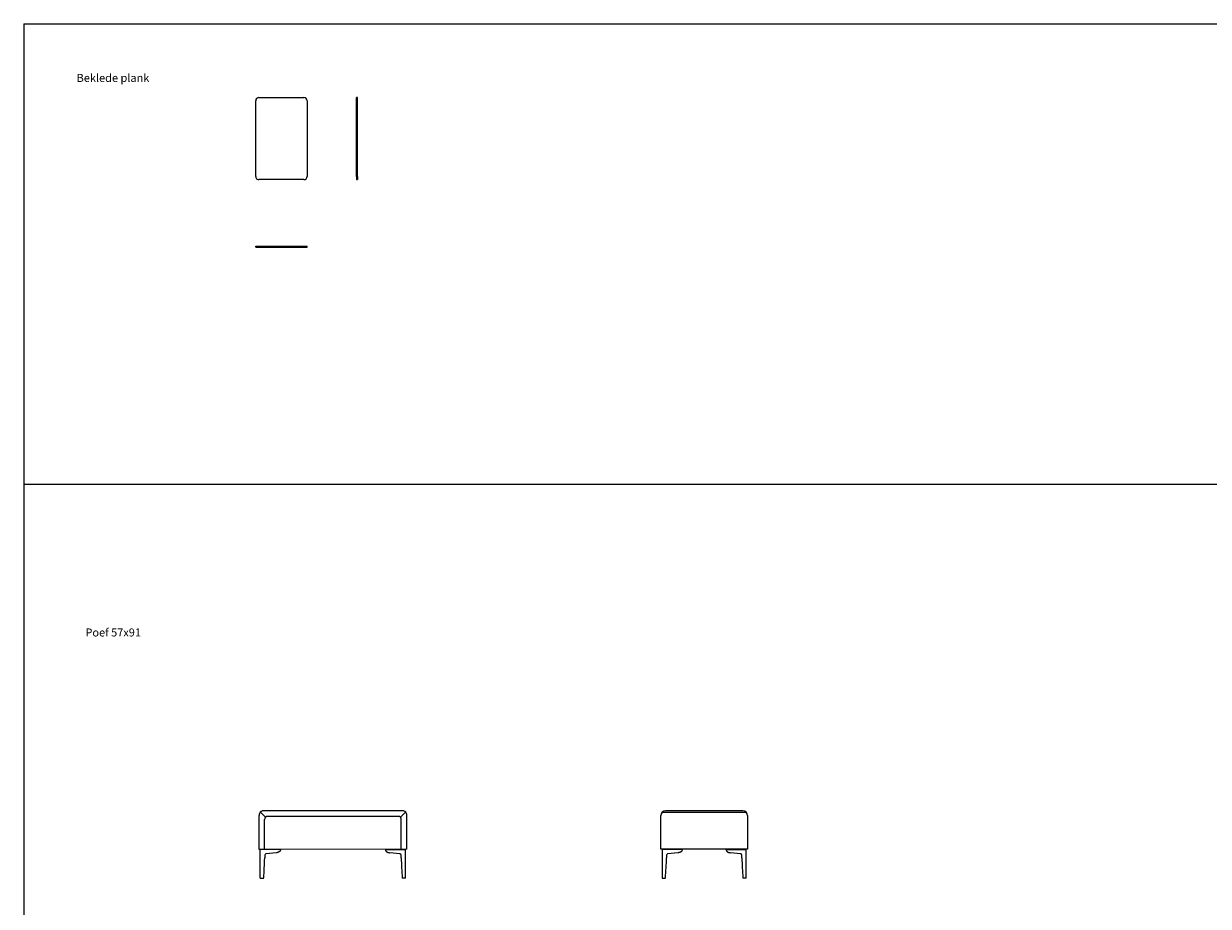
# Model space of a CAD drawing. Units: inches. Extents: x -2571 to 25433, y -739 to 43481.
# Drawn here: x -2571 to 4797, y 37991 to 43481 of the extents above; entities that cross this region are included whole.
import ezdxf

# ---------------------------------------------------------------- set-up
doc = ezdxf.new("R2010")
doc.units = ezdxf.units.IN
doc.layers.add('1', color=7, linetype='Continuous')
doc.styles.add('CONVERTER_11', font='txt.shx', dxfattribs={"width": 0.9})

msp = doc.modelspace()

# ---------------------------------------------------------------- linework, layer by layer
at = {"color": 7, "linetype": 'Continuous'}
for p, q in [((-1127.9, 42530.9), (-1127.9, 43000.9)), ((-1107.9, 43020.9), (-827.9, 43020.9)), ((-807.9, 43000.9), (-807.9, 42530.9)), ((-494.9, 43020.9), (-500.9, 43020.9)), ((-500.9, 43000.9), (-500.9, 43020.9)), ((-500.9, 42530.9), (-500.9, 43000.9)), ((-494.9, 43000.9), (-494.9, 43020.9)), ((-494.9, 42530.9), (-494.9, 43000.9)), ((-500.9, 42530.9), (-500.9, 42510.9)), ((-494.9, 42530.9), (-494.9, 42510.9)), ((-827.9, 42510.9), (-1107.9, 42510.9)), ((-500.9, 42510.9), (-494.9, 42510.9)), ((-1127.9, 42090.4), (-1127.9, 42096.4)), ((-1127.9, 42096.4), (-1107.9, 42096.4)), ((-1127.9, 42090.4), (-1107.9, 42090.4)), ((-1107.9, 42096.4), (-827.9, 42096.4)), ((-1107.9, 42090.4), (-827.9, 42090.4)), ((-827.9, 42096.4), (-807.9, 42096.4)), ((-827.9, 42090.4), (-807.9, 42090.4)), ((-807.9, 42090.4), (-807.9, 42096.4)), ((-1107.3, 38344.9), (-1107.3, 38555.3)), ((-217.3, 38585.3), (-1077.3, 38585.3)), ((-187.3, 38345.3), (-187.3, 38555.3)), ((1391.7, 38345.3), (1391.7, 38555.3)), ((1901.7, 38585.3), (1421.7, 38585.3)), ((-187.3, 38345.3), (-1107.3, 38344.9)), ((1931.7, 38345.3), (1391.7, 38345.3))]:
    msp.add_line(p, q, dxfattribs=at)
at = {"color": 5, "linetype": 'Continuous'}
for p, q in [((-974.3, 38343.8), (-1099.3, 38343.8)), ((-999.3, 38323.8), (-1064.9, 38316.2)), ((-974.3, 38345), (-974.3, 38342.7)), ((-320.3, 38345.3), (-320.3, 38342.7)), ((-320.3, 38343.8), (-195.3, 38343.8)), ((-230.2, 38316.2), (-295.3, 38323.8)), ((-195.3, 38166.8), (-195.3, 38345.3)), ((1524.7, 38343.8), (1399.7, 38343.8)), ((1499.7, 38323.8), (1434.1, 38316.2)), ((1798.7, 38343.8), (1923.7, 38343.8)), ((1888.8, 38316.2), (1823.7, 38323.8)), ((1923.7, 38166.8), (1923.7, 38345.3)), ((-1071, 38309.4), (-1071.6, 38291.5)), ((-223, 38291.5), (-223.6, 38309.4)), ((1428, 38309.4), (1427.4, 38291.5)), ((1896, 38291.5), (1895.4, 38309.4)), ((-195.3, 38166.8), (-216.6, 38166.8)), ((1399.7, 38166.8), (1420.9, 38166.8)), ((1923.7, 38166.8), (1902.4, 38166.8))]:
    msp.add_line(p, q, dxfattribs=at)
at = {"color": 7, "linetype": 'Continuous'}
for centre, radius, start, end in [((-1107.9, 43000.9), 20, 90, 180), ((-827.9, 43000.9), 20, 0, 90), ((-1107.9, 42530.9), 20, 180, 270), ((-827.9, 42530.9), 20, 270, 0), ((-1077.3, 38555.3), 30, 154.32071, 180), ((-1077.3, 38555.3), 30, 90, 154.32071), ((-217.3, 38555.3), 30, 25.67929, 90), ((-217.3, 38555.3), 30, 0, 25.67929)]:
    msp.add_arc(centre, radius, start, end, dxfattribs=at)
at = {"color": 5, "linetype": 'Continuous'}
for centre, radius, start, end in [((-1064, 38309.2), 7, 96.65443, 178.18486), ((-230.8, 38309), 7.26, 3.54773, 85.07816), ((1435, 38309.2), 7, 96.65443, 178.18486), ((1888.2, 38309), 7.26, 3.54757, 85.07805), ((-4148.2, 38389), 3078.1, 355.86151, 358.18479), ((2853.6, 38389), 3078.1, 181.81514, 184.13842), ((-1649.2, 38389), 3078.1, 355.86154, 358.18481), ((4972.6, 38389), 3078.1, 181.81514, 184.13842)]:
    msp.add_arc(centre, radius, start, end, dxfattribs=at)
for points, knots in [([(-976.9, 38334.8), (-977.3, 38334.3), (-978, 38333.2), (-979, 38332.1), (-979.8, 38331.3), (-980.4, 38330.8), (-981, 38330.3), (-981.5, 38329.9), (-982.1, 38329.4), (-982.7, 38329), (-983.4, 38328.6), (-984, 38328.2), (-984.6, 38327.8), (-985.3, 38327.5), (-985.9, 38327.2), (-986.6, 38326.9), (-987.3, 38326.6), (-987.9, 38326.3), (-988.6, 38326.1), (-990.7, 38325.4), (-994.3, 38324.5), (-997.6, 38324), (-999.3, 38323.8)], [0, 0, 0, 0, 1.930711, 3.861422, 4.60084, 5.340233, 6.079809, 6.819392, 7.560042, 8.30069, 9.041255, 9.781818, 10.513711, 11.245606, 11.977543, 12.709476, 13.440893, 14.172323, 14.903663, 15.634957, 20.740483, 25.846009, 25.846009, 25.846009, 25.846009]), ([(-974.3, 38342.7), (-974.5, 38341.3), (-974.8, 38338.5), (-976.2, 38336), (-976.9, 38334.8)], [0, 0, 0, 0, 4.16461, 8.329221, 8.329221, 8.329221, 8.329221]), ([(-320.3, 38342.7), (-320.2, 38341.3), (-319.9, 38338.5), (-318.5, 38336), (-317.8, 38334.8)], [0, 0, 0, 0, 4.164608, 8.329217, 8.329217, 8.329217, 8.329217]), ([(-317.8, 38334.8), (-317.8, 38334.8), (-317.8, 38334.8), (-317.8, 38334.9), (-317.8, 38334.9), (-317.8, 38334.9), (-317.8, 38334.9), (-317.8, 38334.9), (-317.8, 38334.9), (-317.8, 38334.9), (-317.8, 38334.9), (-317.8, 38334.9), (-317.8, 38334.9), (-317.8, 38334.9), (-317.8, 38334.9), (-317.8, 38334.9), (-317.8, 38334.9), (-317.8, 38334.9), (-317.8, 38334.9), (-317.8, 38334.9), (-317.8, 38334.9), (-317.8, 38334.9), (-317.8, 38334.9), (-317.8, 38334.9), (-317.8, 38334.9), (-317.8, 38334.9), (-317.8, 38334.8), (-317.8, 38334.8), (-317.8, 38334.8), (-317.8, 38334.8), (-317.8, 38334.8), (-317.8, 38334.8), (-317.8, 38334.8), (-317.8, 38334.8), (-317.8, 38334.8), (-317.8, 38334.8), (-317.8, 38334.8), (-317.8, 38334.8), (-317.8, 38334.8), (-317.8, 38334.8), (-317.8, 38334.8), (-317.8, 38334.8), (-317.8, 38334.8), (-317.8, 38334.8), (-317.8, 38334.8), (-317.8, 38334.8), (-317.8, 38334.8), (-317.8, 38334.8), (-317.8, 38334.8), (-317.8, 38334.8), (-317.8, 38334.8), (-317.8, 38334.8), (-317.8, 38334.8), (-317.8, 38334.8), (-317.8, 38334.8), (-317.8, 38334.8), (-317.8, 38334.8), (-317.8, 38334.8), (-317.8, 38334.8)], [0, 0, 0, 0, 0.00097225, 0.00194406, 0.00324692, 0.00455232, 0.00575326, 0.00694545, 0.00731655, 0.00769526, 0.00819484, 0.00865889, 0.00890414, 0.00921549, 0.00939883, 0.00948901, 0.00957867, 0.00975939, 0.01006674, 0.0103092, 0.01079133, 0.01131071, 0.01169843, 0.01207793, 0.01482841, 0.01760249, 0.02070703, 0.02380323, 0.02639213, 0.02898609, 0.03136435, 0.03373068, 0.03631497, 0.038948, 0.04245276, 0.04569468, 0.04792739, 0.05087092, 0.05238662, 0.05304703, 0.05363383, 0.05468793, 0.05623759, 0.05751056, 0.06061066, 0.06391818, 0.06660669, 0.0692516, 0.07217736, 0.07511637, 0.07818631, 0.08125295, 0.08224995, 0.08324712, 0.0842314, 0.0852156, 0.08616573, 0.08711599, 0.08711599, 0.08711599, 0.08711599]), ([(-317.8, 38334.8), (-317.8, 38334.8), (-317.8, 38334.8), (-317.8, 38334.8), (-317.8, 38334.8), (-317.7, 38334.8), (-317.7, 38334.8), (-317.7, 38334.8), (-317.7, 38334.8), (-317.7, 38334.8), (-317.7, 38334.8), (-317.7, 38334.8), (-317.7, 38334.8), (-317.7, 38334.8), (-317.7, 38334.8), (-317.7, 38334.8), (-317.7, 38334.8), (-317.7, 38334.8), (-317.7, 38334.8), (-317.7, 38334.8), (-317.7, 38334.8), (-317.7, 38334.8), (-317.7, 38334.8), (-317.7, 38334.8), (-317.7, 38334.8), (-317.7, 38334.8), (-317.7, 38334.8), (-317.7, 38334.8), (-317.7, 38334.8), (-317.7, 38334.8), (-317.7, 38334.8), (-317.7, 38334.8), (-317.7, 38334.8), (-317.7, 38334.8), (-317.7, 38334.8), (-317.7, 38334.8), (-317.7, 38334.8), (-317.7, 38334.8), (-317.7, 38334.8), (-317.7, 38334.8), (-317.7, 38334.8), (-317.7, 38334.8), (-317.7, 38334.8), (-317.7, 38334.8), (-317.7, 38334.8), (-317.7, 38334.8), (-317.7, 38334.7), (-317.7, 38334.7), (-317.7, 38334.7), (-317.7, 38334.7), (-317.7, 38334.7), (-317.7, 38334.7), (-317.7, 38334.7), (-317.7, 38334.7), (-317.7, 38334.7), (-317.7, 38334.7), (-317.7, 38334.7), (-317.7, 38334.7), (-317.7, 38334.7), (-317.7, 38334.7), (-317.7, 38334.7), (-317.7, 38334.7), (-317.7, 38334.7), (-317.7, 38334.7), (-317.7, 38334.7), (-317.7, 38334.7), (-317.7, 38334.7), (-317.7, 38334.7), (-317.7, 38334.7), (-317.7, 38334.7), (-317.7, 38334.7), (-317.7, 38334.7), (-317.7, 38334.7), (-317.7, 38334.7), (-317.7, 38334.7), (-317.7, 38334.7), (-317.7, 38334.7), (-317.6, 38334.7), (-317.6, 38334.7), (-317.6, 38334.7), (-317.6, 38334.7), (-317.6, 38334.7), (-317.6, 38334.6), (-317.6, 38334.6), (-317.6, 38334.6), (-317.6, 38334.6), (-317.6, 38334.6), (-317.6, 38334.6), (-317.6, 38334.6), (-317.6, 38334.6), (-317.6, 38334.6), (-317.6, 38334.6), (-317.6, 38334.6), (-317.6, 38334.6), (-317.6, 38334.6), (-317.6, 38334.6), (-317.6, 38334.6), (-317.6, 38334.6), (-317.6, 38334.5), (-317.6, 38334.5), (-317.6, 38334.5), (-317.5, 38334.5), (-317.5, 38334.5), (-317.5, 38334.5), (-317.5, 38334.5), (-317.5, 38334.5), (-317.5, 38334.5), (-317.5, 38334.5), (-317.5, 38334.5), (-317.5, 38334.5), (-317.5, 38334.5), (-317.5, 38334.5), (-317.5, 38334.5), (-317.5, 38334.5), (-317.5, 38334.4), (-317.5, 38334.4), (-317.5, 38334.4), (-317.5, 38334.4), (-317.5, 38334.4), (-317.5, 38334.4), (-317.5, 38334.4), (-317.5, 38334.4), (-317.5, 38334.4), (-317.5, 38334.4), (-317.4, 38334.4), (-317.4, 38334.4), (-317.4, 38334.4), (-317.4, 38334.4), (-317.4, 38334.4), (-317.4, 38334.3), (-317.4, 38334.3), (-317.4, 38334.3), (-317.4, 38334.3), (-317.4, 38334.3), (-317.4, 38334.3), (-317.4, 38334.3), (-317.4, 38334.3), (-317.4, 38334.3), (-317.4, 38334.3), (-317.3, 38334.2), (-317.3, 38334.2), (-317.3, 38334.2), (-317.3, 38334.2), (-317.3, 38334.2), (-317.3, 38334.2), (-317.3, 38334.2), (-317.3, 38334.2), (-317.3, 38334.1), (-317.3, 38334.1), (-317.3, 38334.1), (-317.3, 38334.1), (-317.2, 38334.1), (-317.2, 38334.1), (-317.2, 38334.1), (-317.2, 38334.1), (-317.2, 38334.1), (-317.2, 38334), (-317.2, 38334), (-317.2, 38334), (-317.2, 38334), (-317.2, 38334), (-317.2, 38334), (-317.2, 38334), (-317.1, 38334), (-317.1, 38334), (-317.1, 38333.9), (-317.1, 38333.9), (-317.1, 38333.9), (-317.1, 38333.9), (-317.1, 38333.9), (-317.1, 38333.9), (-317.1, 38333.9), (-317.1, 38333.9), (-317.1, 38333.9), (-317.1, 38333.8), (-317.1, 38333.8), (-317.1, 38333.8), (-317, 38333.8), (-317, 38333.8), (-317, 38333.8), (-317, 38333.8), (-317, 38333.8), (-317, 38333.8), (-317, 38333.8), (-317, 38333.8), (-317, 38333.8), (-317, 38333.8), (-317, 38333.8), (-317, 38333.8), (-317, 38333.7), (-317, 38333.7), (-317, 38333.7), (-317, 38333.7), (-317, 38333.7), (-317, 38333.7), (-317, 38333.7), (-316.9, 38333.7), (-316.9, 38333.7), (-316.9, 38333.7), (-316.9, 38333.7), (-316.9, 38333.7), (-316.9, 38333.7), (-316.9, 38333.7), (-316.9, 38333.6), (-316.9, 38333.6), (-316.9, 38333.6), (-316.9, 38333.6), (-316.9, 38333.6), (-316.9, 38333.6), (-316.9, 38333.6), (-316.9, 38333.6), (-316.9, 38333.6), (-316.9, 38333.6), (-316.9, 38333.6), (-316.8, 38333.6), (-316.8, 38333.6), (-316.8, 38333.6), (-316.8, 38333.5), (-316.8, 38333.5), (-316.8, 38333.5), (-316.8, 38333.5), (-316.8, 38333.5), (-316.8, 38333.5), (-316.8, 38333.5), (-316.8, 38333.5), (-316.8, 38333.5), (-316.8, 38333.5), (-316.8, 38333.5), (-316.7, 38333.4), (-316.7, 38333.4), (-316.7, 38333.4)], [0, 0, 0, 0, 0.00025, 0.0005, 0.002419, 0.004337, 0.006256, 0.008175, 0.010093, 0.012012, 0.013931, 0.01585, 0.017855, 0.01986, 0.021865, 0.02387, 0.025875, 0.02788, 0.029885, 0.03189, 0.03398, 0.03607, 0.038159, 0.040249, 0.042338, 0.044428, 0.046518, 0.048607, 0.05078, 0.052952, 0.055124, 0.057297, 0.059469, 0.061641, 0.063814, 0.065986, 0.068239, 0.070492, 0.072746, 0.074999, 0.077252, 0.079505, 0.081759, 0.084012, 0.086344, 0.088676, 0.091009, 0.093341, 0.095673, 0.098006, 0.100338, 0.10267, 0.10508, 0.107489, 0.109899, 0.112308, 0.114718, 0.117127, 0.119537, 0.121946, 0.124431, 0.126916, 0.129401, 0.131886, 0.134371, 0.136856, 0.139341, 0.141826, 0.144384, 0.146943, 0.149501, 0.15206, 0.154618, 0.157177, 0.159735, 0.162294, 0.169703, 0.177113, 0.184523, 0.191933, 0.199343, 0.206753, 0.214163, 0.221573, 0.229057, 0.236542, 0.244027, 0.251512, 0.258997, 0.266482, 0.273967, 0.281451, 0.289011, 0.29657, 0.30413, 0.311689, 0.319249, 0.326808, 0.334368, 0.341927, 0.349561, 0.357195, 0.364829, 0.372462, 0.380096, 0.38773, 0.395364, 0.402997, 0.410705, 0.418413, 0.426121, 0.433829, 0.441536, 0.449244, 0.456952, 0.46466, 0.472441, 0.480222, 0.488004, 0.495785, 0.503567, 0.511348, 0.51913, 0.526911, 0.534766, 0.542621, 0.550475, 0.55833, 0.566185, 0.57404, 0.581895, 0.589749, 0.604212, 0.618676, 0.633139, 0.647602, 0.662065, 0.676528, 0.690991, 0.705454, 0.719918, 0.734381, 0.748845, 0.763309, 0.777772, 0.792236, 0.8067, 0.821163, 0.835627, 0.850091, 0.864554, 0.879018, 0.893482, 0.907946, 0.922409, 0.936873, 0.951337, 0.9658, 0.980263, 0.994727, 1.00919, 1.023654, 1.038117, 1.05258, 1.067043, 1.081506, 1.095968, 1.110431, 1.124893, 1.139356, 1.153819, 1.168281, 1.176888, 1.185494, 1.194101, 1.202707, 1.211313, 1.21992, 1.228526, 1.237133, 1.245805, 1.254477, 1.263149, 1.271822, 1.280494, 1.289166, 1.297838, 1.306511, 1.315248, 1.323986, 1.332724, 1.341461, 1.350199, 1.358937, 1.367675, 1.376412, 1.385215, 1.394018, 1.402821, 1.411624, 1.420427, 1.42923, 1.438033, 1.446836, 1.455704, 1.464571, 1.473439, 1.482307, 1.491175, 1.500043, 1.508911, 1.517779, 1.526711, 1.535644, 1.544577, 1.553509, 1.562442, 1.571374, 1.580307, 1.58924, 1.598237, 1.607234, 1.616231, 1.625228, 1.634225, 1.643222, 1.652219, 1.661216, 1.733961, 1.806707, 1.806707, 1.806707, 1.806707]), ([(-316.7, 38333.4), (-316.5, 38333.1), (-316, 38332.6), (-315.4, 38331.9), (-314.8, 38331.3), (-314.3, 38330.8), (-313.7, 38330.3), (-313.1, 38329.9), (-312.5, 38329.4), (-311.9, 38329), (-311.3, 38328.6), (-310.7, 38328.2), (-310, 38327.8), (-309.4, 38327.5), (-308.7, 38327.2), (-308.1, 38326.9), (-307.4, 38326.6), (-306.7, 38326.3), (-306, 38326.1), (-303.9, 38325.4), (-300.4, 38324.5), (-297, 38324), (-295.3, 38323.8)], [0, 0, 0, 0, 1.028001, 2.056003, 2.795225, 3.534484, 4.274024, 5.013554, 5.754333, 6.495115, 7.235781, 7.976443, 8.708364, 9.440288, 10.17226, 10.904228, 11.635613, 12.36701, 13.098316, 13.829576, 18.935102, 24.040628, 24.040628, 24.040628, 24.040628]), ([(-316.7, 38333.4), (-316.7, 38333.4), (-316.7, 38333.4), (-316.7, 38333.4), (-316.7, 38333.4), (-316.7, 38333.4), (-316.7, 38333.4), (-316.7, 38333.4), (-316.7, 38333.4), (-316.7, 38333.4), (-316.7, 38333.4), (-316.7, 38333.4), (-316.7, 38333.4), (-316.7, 38333.4), (-316.7, 38333.4), (-316.7, 38333.4), (-316.7, 38333.4), (-316.7, 38333.4), (-316.7, 38333.4), (-316.7, 38333.4)], [0, 0, 0, 0, 0.0000041942, 0.0000094006, 0.0000128234, 0.000027182, 0.0000354065, 0.0000463941, 0.0000619251, 0.0000671683, 0.0000709992, 0.0000757684, 0.0000797697, 0.0000850934, 0.0000906656, 0.0000954547, 0.0001002606, 0.0001045876, 0.0001086898, 0.0001086898, 0.0001086898, 0.0001086898]), ([(-231.3, 38316.4), (-231.2, 38316.3), (-231, 38316.3), (-230.7, 38316.3), (-230.5, 38316.3), (-230.3, 38316.2), (-230.2, 38316.2)], [0, 0, 0, 0, 0.287983, 0.575966, 0.821082, 1.066198, 1.066198, 1.066198, 1.066198]), ([(1524.7, 38342.7), (1524.4, 38340.6), (1523.7, 38336.6), (1520.9, 38333.1), (1519.2, 38331.3), (1518.6, 38330.8), (1518, 38330.3), (1517.5, 38329.9), (1516.9, 38329.4), (1516.3, 38329), (1515.6, 38328.6), (1515, 38328.2), (1514.4, 38327.8), (1513.7, 38327.5), (1513.1, 38327.2), (1512.4, 38326.9), (1511.7, 38326.6), (1511.1, 38326.3), (1510.4, 38326.1), (1508.3, 38325.4), (1504.7, 38324.5), (1501.4, 38324), (1499.7, 38323.8)], [0, 0, 0, 0, 6.071904, 12.143809, 12.885301, 13.626079, 14.366036, 15.106184, 15.845524, 16.584815, 17.32437, 18.063933, 18.795552, 19.527171, 20.258756, 20.990338, 21.722064, 22.453802, 23.18547, 23.917092, 29.022618, 34.128144, 34.128144, 34.128144, 34.128144]), ([(1798.7, 38342.7), (1798.8, 38341.3), (1799.1, 38338.5), (1800.5, 38336), (1801.3, 38334.8)], [0, 0, 0, 0, 4.164394, 8.328789, 8.328789, 8.328789, 8.328789]), ([(1798.7, 38342.7), (1798.8, 38341.3), (1799.1, 38338.5), (1800.5, 38336), (1801.3, 38334.8)], [0, 0, 0, 0, 4.16461, 8.329222, 8.329222, 8.329222, 8.329222]), ([(1801.2, 38334.8), (1801.2, 38334.8), (1801.2, 38334.8), (1801.2, 38334.9), (1801.2, 38334.9), (1801.2, 38334.9), (1801.2, 38334.9), (1801.2, 38334.9), (1801.2, 38334.9), (1801.2, 38334.9), (1801.2, 38334.9), (1801.2, 38334.9), (1801.2, 38334.9), (1801.2, 38334.9), (1801.2, 38334.9), (1801.2, 38334.9), (1801.2, 38334.9), (1801.2, 38334.9), (1801.2, 38334.9), (1801.2, 38334.9), (1801.2, 38334.9), (1801.2, 38334.9), (1801.2, 38334.9), (1801.2, 38334.9), (1801.2, 38334.9), (1801.2, 38334.9), (1801.2, 38334.8), (1801.2, 38334.8), (1801.2, 38334.8), (1801.2, 38334.8), (1801.2, 38334.8), (1801.2, 38334.8), (1801.2, 38334.8), (1801.2, 38334.8), (1801.2, 38334.8), (1801.2, 38334.8), (1801.3, 38334.8), (1801.3, 38334.8), (1801.3, 38334.8), (1801.3, 38334.8), (1801.3, 38334.8), (1801.3, 38334.8), (1801.3, 38334.8), (1801.3, 38334.8), (1801.2, 38334.8), (1801.2, 38334.8), (1801.2, 38334.8), (1801.2, 38334.8), (1801.2, 38334.8), (1801.2, 38334.8), (1801.2, 38334.8), (1801.2, 38334.8), (1801.2, 38334.8), (1801.2, 38334.8), (1801.2, 38334.8), (1801.2, 38334.8), (1801.2, 38334.8), (1801.2, 38334.8), (1801.2, 38334.8)], [0, 0, 0, 0, 0.00097302, 0.00194558, 0.00324973, 0.00455642, 0.00575853, 0.00695189, 0.00732344, 0.0077026, 0.00820281, 0.00866744, 0.00891282, 0.00922434, 0.00940776, 0.00949799, 0.0095877, 0.00976855, 0.01007609, 0.0103187, 0.01080054, 0.01131959, 0.01170717, 0.01208655, 0.01479198, 0.01752057, 0.02057289, 0.02361705, 0.02615867, 0.02870519, 0.0310421, 0.03336747, 0.03600713, 0.03869649, 0.04227702, 0.04558815, 0.0478643, 0.05086785, 0.05240895, 0.05307893, 0.05367328, 0.05473881, 0.05629954, 0.05758286, 0.06067901, 0.06398091, 0.06666959, 0.06931495, 0.07223695, 0.07517209, 0.07823685, 0.08129834, 0.08229505, 0.08329194, 0.08427598, 0.08525995, 0.08621085, 0.08716187, 0.08716187, 0.08716187, 0.08716187]), ([(1801.3, 38334.8), (1801.6, 38334.3), (1802.4, 38333.2), (1803.4, 38332.1), (1804.2, 38331.3), (1804.7, 38330.8), (1805.3, 38330.3), (1805.9, 38329.9), (1806.5, 38329.4), (1807.1, 38329), (1807.7, 38328.6), (1808.3, 38328.2), (1809, 38327.8), (1809.6, 38327.5), (1810.3, 38327.2), (1810.9, 38326.9), (1811.6, 38326.6), (1812.3, 38326.3), (1813, 38326.1), (1815.1, 38325.4), (1818.6, 38324.5), (1822, 38324), (1823.7, 38323.8)], [0, 0, 0, 0, 1.930743, 3.861487, 4.600904, 5.340297, 6.079873, 6.819456, 7.560106, 8.300754, 9.04132, 9.781883, 10.513776, 11.245671, 11.977608, 12.709541, 13.440958, 14.172387, 14.903727, 15.635021, 20.740499, 25.845977, 25.845977, 25.845977, 25.845977]), ([(1801.3, 38334.8), (1801.3, 38334.8), (1801.3, 38334.8), (1801.3, 38334.8), (1801.3, 38334.8), (1801.3, 38334.8), (1801.3, 38334.8), (1801.3, 38334.8), (1801.3, 38334.8), (1801.3, 38334.8), (1801.3, 38334.8), (1801.3, 38334.8), (1801.3, 38334.8), (1801.3, 38334.8), (1801.3, 38334.8), (1801.3, 38334.8), (1801.3, 38334.8), (1801.3, 38334.8), (1801.3, 38334.8), (1801.3, 38334.8), (1801.3, 38334.8), (1801.3, 38334.8), (1801.3, 38334.8), (1801.3, 38334.8), (1801.3, 38334.8), (1801.3, 38334.8), (1801.3, 38334.8), (1801.3, 38334.8), (1801.3, 38334.8), (1801.3, 38334.8), (1801.3, 38334.8), (1801.3, 38334.8), (1801.3, 38334.8), (1801.3, 38334.8), (1801.3, 38334.8), (1801.3, 38334.8), (1801.3, 38334.8), (1801.3, 38334.8), (1801.3, 38334.8), (1801.3, 38334.8), (1801.3, 38334.8), (1801.3, 38334.8), (1801.3, 38334.8), (1801.3, 38334.8), (1801.3, 38334.8), (1801.3, 38334.8), (1801.3, 38334.8), (1801.3, 38334.8), (1801.3, 38334.8), (1801.3, 38334.8), (1801.3, 38334.7), (1801.3, 38334.7), (1801.3, 38334.7), (1801.3, 38334.7), (1801.3, 38334.7), (1801.3, 38334.7), (1801.3, 38334.7), (1801.3, 38334.7), (1801.3, 38334.7), (1801.3, 38334.7), (1801.3, 38334.7), (1801.3, 38334.7), (1801.3, 38334.7), (1801.3, 38334.7), (1801.3, 38334.7), (1801.3, 38334.7), (1801.3, 38334.7), (1801.3, 38334.7), (1801.3, 38334.7), (1801.3, 38334.7), (1801.3, 38334.7), (1801.3, 38334.7), (1801.3, 38334.7), (1801.3, 38334.7), (1801.3, 38334.7), (1801.3, 38334.7), (1801.3, 38334.7), (1801.3, 38334.7), (1801.3, 38334.7), (1801.3, 38334.7), (1801.3, 38334.7), (1801.3, 38334.7), (1801.3, 38334.7), (1801.3, 38334.7), (1801.3, 38334.7), (1801.3, 38334.7), (1801.3, 38334.7), (1801.3, 38334.7), (1801.3, 38334.7), (1801.3, 38334.7), (1801.3, 38334.7), (1801.3, 38334.7), (1801.3, 38334.7), (1801.3, 38334.7), (1801.3, 38334.7), (1801.3, 38334.7), (1801.3, 38334.7), (1801.3, 38334.7), (1801.3, 38334.7), (1801.3, 38334.7), (1801.3, 38334.7), (1801.4, 38334.7), (1801.4, 38334.7), (1801.4, 38334.7), (1801.4, 38334.7), (1801.4, 38334.7), (1801.4, 38334.6), (1801.4, 38334.6), (1801.4, 38334.6), (1801.4, 38334.6), (1801.4, 38334.6), (1801.4, 38334.6), (1801.4, 38334.6), (1801.4, 38334.6), (1801.4, 38334.6), (1801.4, 38334.6), (1801.4, 38334.6), (1801.4, 38334.6), (1801.4, 38334.6), (1801.4, 38334.6), (1801.4, 38334.6), (1801.4, 38334.5), (1801.4, 38334.5), (1801.4, 38334.5), (1801.5, 38334.5), (1801.5, 38334.5), (1801.5, 38334.5), (1801.5, 38334.5), (1801.5, 38334.5), (1801.5, 38334.5), (1801.5, 38334.5), (1801.5, 38334.5), (1801.5, 38334.5), (1801.5, 38334.5), (1801.5, 38334.5), (1801.5, 38334.5), (1801.5, 38334.5), (1801.5, 38334.4), (1801.5, 38334.4), (1801.5, 38334.4), (1801.5, 38334.4), (1801.5, 38334.4), (1801.5, 38334.4), (1801.5, 38334.4), (1801.5, 38334.4), (1801.5, 38334.4), (1801.5, 38334.4), (1801.6, 38334.4), (1801.6, 38334.4), (1801.6, 38334.4), (1801.6, 38334.4), (1801.6, 38334.4), (1801.6, 38334.4), (1801.6, 38334.3), (1801.6, 38334.3), (1801.6, 38334.3), (1801.6, 38334.3), (1801.6, 38334.3), (1801.6, 38334.3), (1801.6, 38334.3), (1801.6, 38334.3), (1801.6, 38334.3), (1801.6, 38334.3), (1801.7, 38334.2), (1801.7, 38334.2), (1801.7, 38334.2), (1801.7, 38334.2), (1801.7, 38334.2), (1801.7, 38334.2), (1801.7, 38334.2), (1801.7, 38334.2), (1801.7, 38334.1), (1801.7, 38334.1), (1801.7, 38334.1), (1801.7, 38334.1), (1801.8, 38334.1), (1801.8, 38334.1), (1801.8, 38334.1), (1801.8, 38334.1), (1801.8, 38334.1), (1801.8, 38334), (1801.8, 38334), (1801.8, 38334), (1801.8, 38334), (1801.8, 38334), (1801.8, 38334), (1801.8, 38334), (1801.9, 38334), (1801.9, 38334), (1801.9, 38333.9), (1801.9, 38333.9), (1801.9, 38333.9), (1801.9, 38333.9), (1801.9, 38333.9), (1801.9, 38333.9), (1801.9, 38333.9), (1801.9, 38333.9), (1801.9, 38333.8), (1802, 38333.8), (1802, 38333.8), (1802, 38333.8), (1802, 38333.8), (1802, 38333.8), (1802, 38333.8), (1802, 38333.8), (1802, 38333.7), (1802, 38333.7), (1802, 38333.7), (1802, 38333.7), (1802.1, 38333.7), (1802.1, 38333.7), (1802.1, 38333.7), (1802.1, 38333.7), (1802.1, 38333.6), (1802.1, 38333.6), (1802.1, 38333.6), (1802.1, 38333.6), (1802.1, 38333.6), (1802.1, 38333.6), (1802.2, 38333.5), (1802.2, 38333.5), (1802.3, 38333.4), (1802.3, 38333.4)], [0, 0, 0, 0, 0.000249, 0.000499, 0.002581, 0.004662, 0.006744, 0.008826, 0.010908, 0.01299, 0.015071, 0.017153, 0.019174, 0.021194, 0.023214, 0.025234, 0.027254, 0.029275, 0.031295, 0.033315, 0.035271, 0.037226, 0.039182, 0.041137, 0.043093, 0.045048, 0.047004, 0.048959, 0.050847, 0.052735, 0.054622, 0.05651, 0.058397, 0.060285, 0.062173, 0.06406, 0.065877, 0.067694, 0.06951, 0.071327, 0.073143, 0.07496, 0.076777, 0.078593, 0.080336, 0.082078, 0.08382, 0.085563, 0.087305, 0.089048, 0.09079, 0.092533, 0.094198, 0.095863, 0.097528, 0.099193, 0.100858, 0.102523, 0.104188, 0.105853, 0.107438, 0.109022, 0.110607, 0.112191, 0.113776, 0.115361, 0.116945, 0.11853, 0.120031, 0.121532, 0.123033, 0.124534, 0.126034, 0.127535, 0.129036, 0.130537, 0.131951, 0.133366, 0.13478, 0.136194, 0.137608, 0.139022, 0.140436, 0.14185, 0.143174, 0.144499, 0.145823, 0.147147, 0.148471, 0.149795, 0.151119, 0.152444, 0.153675, 0.154906, 0.156137, 0.157368, 0.158599, 0.15983, 0.161061, 0.162292, 0.170122, 0.177953, 0.185783, 0.193613, 0.201443, 0.209274, 0.217104, 0.224934, 0.2327, 0.240466, 0.248232, 0.255998, 0.263763, 0.271529, 0.279295, 0.287061, 0.294761, 0.302462, 0.310163, 0.317863, 0.325564, 0.333265, 0.340965, 0.348666, 0.3563, 0.363935, 0.37157, 0.379204, 0.386839, 0.394474, 0.402108, 0.409743, 0.417311, 0.424879, 0.432447, 0.440015, 0.447583, 0.455151, 0.462718, 0.470286, 0.477787, 0.485287, 0.492788, 0.500288, 0.507789, 0.515289, 0.52279, 0.53029, 0.537722, 0.545154, 0.552587, 0.560019, 0.567451, 0.574883, 0.582315, 0.589748, 0.604205, 0.618663, 0.633121, 0.647578, 0.662036, 0.676494, 0.690952, 0.705409, 0.71987, 0.734331, 0.748792, 0.763253, 0.777714, 0.792175, 0.806636, 0.821097, 0.835561, 0.850024, 0.864488, 0.878952, 0.893416, 0.907879, 0.922343, 0.936807, 0.951273, 0.965739, 0.980205, 0.994671, 1.009137, 1.023603, 1.038069, 1.052535, 1.067003, 1.081471, 1.095939, 1.110407, 1.124875, 1.139343, 1.153811, 1.168279, 1.184243, 1.200208, 1.216172, 1.232136, 1.2481, 1.264065, 1.280029, 1.295993, 1.311956, 1.327919, 1.343883, 1.359846, 1.375809, 1.391772, 1.407735, 1.423698, 1.439659, 1.455621, 1.471582, 1.487543, 1.503504, 1.519466, 1.535427, 1.551388, 1.679046, 1.806705, 1.806705, 1.806705, 1.806705]), ([(1802.3, 38333.4), (1802.5, 38333.1), (1803, 38332.6), (1803.6, 38331.9), (1804.2, 38331.3), (1804.7, 38330.8), (1805.3, 38330.3), (1805.9, 38329.9), (1806.5, 38329.4), (1807.1, 38329), (1807.7, 38328.6), (1808.3, 38328.2), (1809, 38327.8), (1809.6, 38327.5), (1810.3, 38327.2), (1810.9, 38326.9), (1811.6, 38326.6), (1812.3, 38326.3), (1813, 38326.1), (1815.1, 38325.4), (1818.6, 38324.5), (1822, 38324), (1823.7, 38323.8)], [0, 0, 0, 0, 1.028001, 2.056003, 2.795225, 3.534484, 4.274024, 5.013554, 5.754333, 6.495115, 7.235781, 7.976443, 8.708364, 9.440288, 10.172259, 10.904228, 11.635613, 12.36701, 13.098316, 13.829576, 18.935102, 24.040628, 24.040628, 24.040628, 24.040628]), ([(1887.7, 38316.4), (1887.8, 38316.3), (1888, 38316.3), (1888.3, 38316.3), (1888.5, 38316.3), (1888.7, 38316.2), (1888.8, 38316.2)], [0, 0, 0, 0, 0.287983, 0.575966, 0.821082, 1.066199, 1.066199, 1.066199, 1.066199])]:
    msp.add_open_spline(points, degree=3, knots=knots, dxfattribs=at)
for points in [[(1802.3, 38333.4), (1802.3, 38333.4), (1802.3, 38333.4), (1802.3, 38333.4), (1802.3, 38333.4)], [(-223, 38291.5), (-222.3, 38270.7), (-220.7, 38229.1), (-218, 38187.6), (-216.6, 38166.8)], [(-223, 38291.5), (-222.3, 38270.7), (-220.7, 38229.1), (-218, 38187.6), (-216.6, 38166.8)], [(1896, 38291.5), (1896.7, 38270.7), (1898.3, 38229.1), (1901.1, 38187.6), (1902.4, 38166.8)]]:
    msp.add_open_spline(points, degree=3, dxfattribs=at)
at = {"layer": '1', "color": 6, "linetype": 'Continuous'}
for p, q in [((-2571, 43480.9), (-2571, -739)), ((-2571, 43480.9), (25433, 43480.9)), ((25433, 40615), (-2571, 40615))]:
    msp.add_line(p, q, dxfattribs=at)
at = {"layer": '1', "color": 1, "linetype": 'Continuous'}
for p, q in [((-1098.5, 38576.5), (-1066.5, 38544.5)), ((-242.3, 38550.3), (-1052.3, 38550.3)), ((-196.1, 38576.5), (-228.2, 38544.5)), ((1399.9, 38576.5), (1923.5, 38576.5)), ((-1072.3, 38344.9), (-1072.3, 38530.3)), ((-222.3, 38345.3), (-222.3, 38530.3))]:
    msp.add_line(p, q, dxfattribs=at)
at = {"layer": '1', "color": 7, "linetype": 'Continuous'}
msp.add_line((1931.7, 38555.3), (1931.7, 38345.3), dxfattribs=at)
at = {"layer": '1', "color": 5, "linetype": 'Continuous'}
for p, q in [((-1099.3, 38166.8), (-1099.3, 38344.9)), ((1399.7, 38345.3), (1399.7, 38166.8)), ((1524.7, 38345.3), (1524.7, 38342.7)), ((1798.7, 38342.7), (1798.7, 38345.3)), ((-1099.3, 38166.8), (-1078.1, 38166.8))]:
    msp.add_line(p, q, dxfattribs=at)
at = {"layer": '1', "color": 1, "linetype": 'Continuous'}
for centre, start, end in [((-1052.3, 38530.3), 90, 180), ((-242.3, 38530.3), 0, 90)]:
    msp.add_arc(centre, 20, start, end, dxfattribs=at)
at = {"layer": '1', "color": 7, "linetype": 'Continuous'}
for centre, start, end in [((1421.7, 38555.3), 90, 180), ((1901.7, 38555.3), 0, 90)]:
    msp.add_arc(centre, 30, start, end, dxfattribs=at)

# ---------------------------------------------------------------- texts
at = {"layer": '1', "color": 2, "char_height": 50, "attachment_point": 5, "style": 'CONVERTER_11'}
for s, insert in [('Beklede plank', (-2015.7, 43137.2)), ('Poef 57x91', (-2014.2, 39687.6))]:
    msp.add_mtext(s, dxfattribs=dict(at, insert=insert))

doc.saveas('drawing.dxf')
